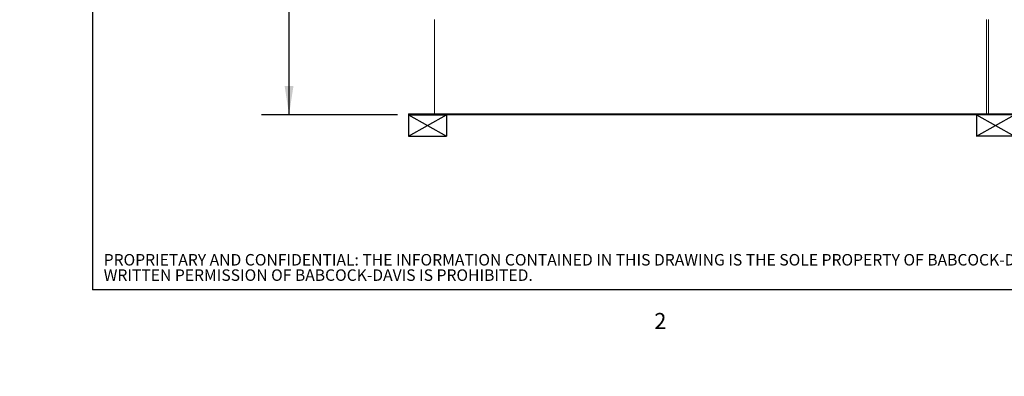
# Paper-space layout 'Sheet2' of a CAD drawing. Units: inches. Extents: x 0 to 217, y 0 to 168.
# Drawn here: x 0 to 89, y 0 to 32 of the extents above; entities that cross this region are included whole.
import ezdxf

# ---------------------------------------------------------------- set-up
doc = ezdxf.new("R2010")
doc.units = ezdxf.units.IN
doc.header["$MEASUREMENT"] = 0
for name, color, linetype in [('BABCOCK', 179, 'Continuous'), ('FORMAT', 179, 'Continuous'), ('SLD-0', 179, 'Continuous')]:
    doc.layers.add(name, color=color, linetype=linetype)
doc.styles.add('SLDTEXTSTYLE0', font='TXT', dxfattribs={"width": 0.75})
doc.styles.add('SLDTEXTSTYLE1', font='TXT', dxfattribs={"width": 0.605})
doc.styles.add('SLDTEXTSTYLE3', font='TXT', dxfattribs={"width": 0.894286})
doc.styles.add('SLDTEXTSTYLE4', font='TXT', dxfattribs={"width": 0.96})
doc.dimstyles.new('SLDDIMSTYLE1', dxfattribs={"dimtxt": 1.666667, "dimasz": 0.13, "dimexe": 0, "dimexo": 0.0625, "dimgap": 0.416667, "dimtad": 1, "dimdec": 0, "dimrnd": 1e-09, "dimzin": 12, "dimdsep": 46, "dimtxsty": 'SLDTEXTSTYLE0', "dimblk1": 'NONE', "dimblk2": 'NONE', "dimsah": 1, "dimcen": 0.09, "dimadec": 0, "dimazin": 3, "dimtfac": 1, "dimtdec": 3, "dimtofl": 0, "dimtmove": 0, "dimatfit": 3, "dimldrblk": 'NONE', "dimfxl": 1, "dimfrac": 2, "dimtolj": 1, "dimtzin": 12, "dimarcsym": 0})
doc.dimstyles.new('SLDDIMSTYLE3', dxfattribs={"dimtxt": 1.666667, "dimasz": 0.13, "dimexe": 0, "dimexo": 0.0625, "dimgap": 0.416667, "dimtad": 1, "dimdec": 0, "dimrnd": 1e-09, "dimzin": 12, "dimdsep": 46, "dimtxsty": 'SLDTEXTSTYLE0', "dimblk1": 'NONE', "dimblk2": 'NONE', "dimsah": 1, "dimcen": 0, "dimadec": 0, "dimazin": 3, "dimtfac": 1, "dimtdec": 3, "dimtmove": 0, "dimatfit": 3, "dimldrblk": 'NONE', "dimfxl": 1, "dimfrac": 2, "dimtolj": 1, "dimtzin": 12, "dimarcsym": 0})

# ---------------------------------------------------------------- blocks, each defined once
blk = doc.blocks.new('SW_NOTE_27')
at = {"layer": 'BABCOCK', "attachment_point": 1, "style": 'SLDTEXTSTYLE0'}
for s, insert, char_height in [('PROPRIETARY AND CONFIDENTIAL: THE INFORMATION CONTAINED IN THIS DRAWING IS THE SOLE PROPERTY OF BABCOCK-DAVIS. ANY REPRODUCTION IN PART OR AS A WHOLE WITHOUT THE', (0, 1.265), 1.041667), ('WRITTEN PERMISSION OF BABCOCK-DAVIS IS PROHIBITED.', (0, -0.124), 1.04167)]:
    blk.add_mtext(s, dxfattribs=dict(at, insert=insert, char_height=char_height))
blk = doc.blocks.new('_D_19')
at = {"layer": 'FORMAT'}
for p, q in [((119.935, 88.983), (117.935, 88.983)), ((129.854, 84.118), (119.935, 88.983))]:
    blk.add_line(p, q, dxfattribs=at)
blk.add_solid([(129.854, 84.118), (127.696, 85.622), (127.343, 84.904)], dxfattribs=at)
at = {"layer": 'FORMAT', "char_height": 1.6667, "attachment_point": 1, "style": 'SLDTEXTSTYLE4'}
for s, insert in [('%%c', (110.462, 89.65, 0.014)), ('5/8"', (113.811, 89.65, 0.014))]:
    blk.add_mtext(s, dxfattribs=dict(at, insert=insert))
blk = doc.blocks.new('_NONE')
blk = doc.blocks.new('_D_20')
at = {"layer": 'FORMAT'}
for p, q in [((120.55, 95.091), (118.55, 95.091)), ((130.346, 90.13), (120.55, 95.091))]:
    blk.add_line(p, q, dxfattribs=at)
blk.add_solid([(130.346, 90.13), (128.207, 91.662), (127.846, 90.948)], dxfattribs=at)
at = {"layer": 'FORMAT', "char_height": 1.6667, "attachment_point": 1, "style": 'SLDTEXTSTYLE4'}
for s, insert in [('%%c', (109.846, 95.758, 0.014)), ('3/16"', (113.196, 95.758, 0.014))]:
    blk.add_mtext(s, dxfattribs=dict(at, insert=insert))
blk = doc.blocks.new('_D_21')
at = {"layer": 'FORMAT'}
for p, q in [((43.36, 86.571), (21.905, 86.571)), ((24.405, 86.571), (24.405, 58.337)), ((24.405, 23.696), (24.405, 55.689)), ((34.232, 23.696), (21.905, 23.696))]:
    blk.add_line(p, q, dxfattribs=at)
for points in [[(24.405, 86.571), (24.005, 83.971), (24.805, 83.971)], [(24.405, 23.696), (24.805, 26.296), (24.005, 26.296)]]:
    blk.add_solid(points, dxfattribs=at)
at = {"layer": 'FORMAT', "insert": (20.805, 57.713, 0.008), "char_height": 1.6667, "attachment_point": 1, "style": 'SLDTEXTSTYLE3'}
blk.add_mtext('62 7/8"', dxfattribs=at)

psp = doc.layouts.new('Sheet2')

# ---------------------------------------------------------------- linework, layer by layer
at = {"layer": 'FORMAT'}
for p, q in [((6.59854, 163.84146), (6.59854, 7.84146)), ((35.23249, 23.69632), (38.68249, 23.69632)), ((35.23249, 23.69632), (35.23249, 21.76212)), ((35.23249, 23.69632), (38.68249, 21.76212)), ((35.23249, 21.76212), (38.68249, 23.69632)), ((38.68249, 23.69632), (38.68249, 21.76212)), ((90.13249, 23.69632), (86.68249, 23.69632)), ((86.68249, 23.69632), (86.68249, 21.76212)), ((86.68249, 23.69632), (90.13249, 21.76212)), ((86.68249, 21.76212), (90.13249, 23.69632)), ((35.23249, 21.76212), (38.68249, 21.76212)), ((90.13249, 21.76212), (86.68249, 21.76212)), ((212.59854, 7.84146), (6.59854, 7.84146))]:
    psp.add_line(p, q, dxfattribs=at)
at = {"layer": 'SLD-0', "color": 8, "linetype": 'Continuous', "lineweight": 0}
for p in [(6.59854, 163.84146), (212.59854, 7.84146)]:
    psp.add_line(p, (6.59854, 7.84146), dxfattribs=at)
at = {"layer": 'SLD-0', "color": 179, "linetype": 'Continuous', "lineweight": 15}
for p, q in [((37.59249, 32.32132), (37.59249, 23.78632)), ((87.59249, 23.78632), (87.59249, 32.32132)), ((87.77249, 23.78632), (87.77249, 32.32132)), ((35.23249, 23.69632), (35.23249, 23.78632)), ((35.23249, 23.78632), (38.68249, 23.78632)), ((35.23249, 23.69632), (38.68249, 23.69632)), ((38.68249, 23.69632), (38.68249, 23.78632)), ((38.68249, 23.78632), (86.68249, 23.78632)), ((38.68249, 23.69632), (86.68249, 23.69632)), ((86.68249, 23.69632), (86.68249, 23.78632)), ((86.68249, 23.78632), (90.13249, 23.78632)), ((86.68249, 23.69632), (90.13249, 23.69632))]:
    psp.add_line(p, q, dxfattribs=at)

# ---------------------------------------------------------------- block references
at = {"color": 7, "linetype": 'Continuous'}
psp.add_blockref('SW_NOTE_27', (7.60827, 9.81152), dxfattribs=at)

# ---------------------------------------------------------------- texts
at = {"layer": 'FORMAT', "insert": (57.48981, 5.73642), "char_height": 1.45833, "attachment_point": 1, "style": 'SLDTEXTSTYLE1'}
psp.add_mtext('2', dxfattribs=at)

# ---------------------------------------------------------------- dimensions: what is measured, and where the dimension line sits
at = {"layer": 'FORMAT'}
for p1, text, picture, middle in [((0.38693, 0.26681), '%%c3/16"', '_D_20', (114.61512, 95.09113)), ((1.31505, 0.84383), '%%c5/8"', '_D_19', (114.61512, 88.98344))]:
    dim = psp.add_diameter_dim_2p(p1=p1, p2=(0, 0), text=text, dimstyle='SLDDIMSTYLE3', dxfattribs=at)
    dim.commit()
    dim.dimension.update_dxf_attribs({"geometry": picture, "text_midpoint": middle, "dimtype": 163})
dim = psp.add_linear_dim(base=(24.4054, 23.69632), p1=(44.35957, 86.57102), p2=(35.23249, 23.69632), angle=90, text='62 7/8"', dimstyle='SLDDIMSTYLE1', dxfattribs=at)
dim.commit()
dim.dimension.update_dxf_attribs({"geometry": '_D_21', "text_midpoint": (24.4054, 57.01319), "dimtype": 160})

doc.saveas('drawing.dxf')
